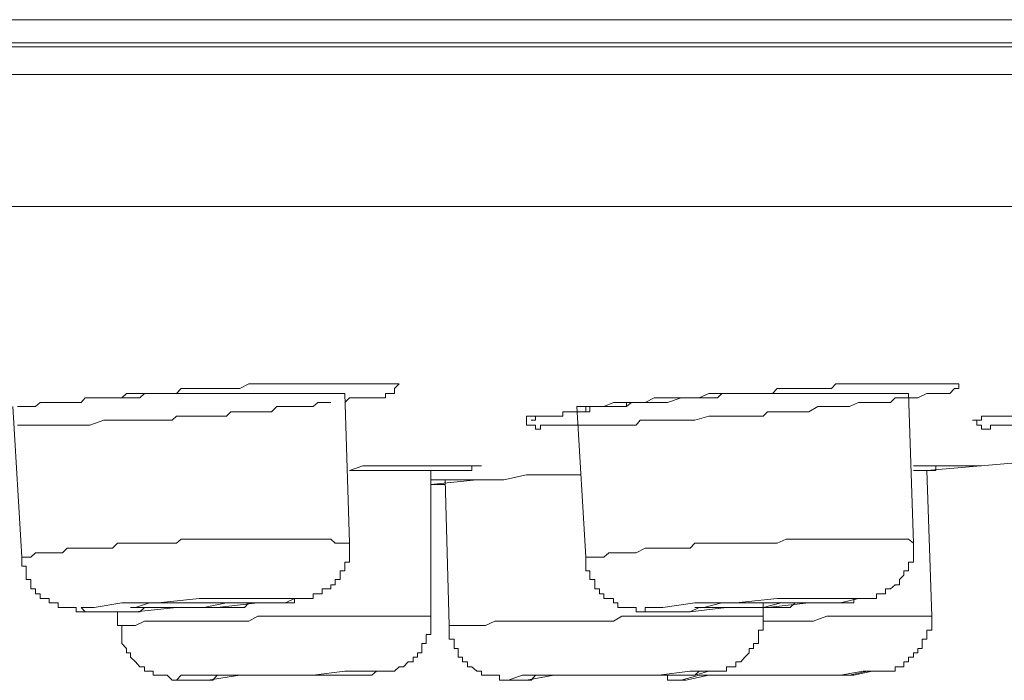
# Model space of a CAD drawing. Units: inches. Extents: x 144.9 to 223.4, y -283.8 to -218.2.
# Drawn here: x 194.2 to 194.9, y -229.9 to -229.4 of the extents above; entities that cross this region are included whole.
import ezdxf

# ---------------------------------------------------------------- set-up
doc = ezdxf.new("R2010")
doc.units = ezdxf.units.IN
doc.header["$MEASUREMENT"] = 0
doc.layers.add('图层 1', color=7, linetype='Continuous')

msp = doc.modelspace()

# ---------------------------------------------------------------- linework, layer by layer
at = {"layer": '图层 1', "color": 7, "lineweight": 9}
for points in [[(183.39518, -229.3779), (196.71909, -229.3779)], [(183.40896, -229.39857), (196.70531, -229.39857)], [(192.81717, -229.39547), (193.15686, -229.39547), (193.48965, -229.39547), (193.80867, -229.39547), (194.11322, -229.39547), (194.40812, -229.39547), (194.68889, -229.39547), (194.95175, -229.39547), (195.20152, -229.39547), (195.43407, -229.39547), (195.64525, -229.39547), (195.84265, -229.39547), (196.01973, -229.39547), (196.1789, -229.39547), (196.3136, -229.39547), (196.43177, -229.39547), (196.52892, -229.39547), (196.6054, -229.39547), (196.65707, -229.39547), (196.69153, -229.39547), (196.70186, -229.39547)], [(196.71909, -229.41959), (183.39518, -229.41959)], [(183.49543, -229.52018), (196.61849, -229.52018)], [(194.16214, -229.67246), (194.16558, -229.67246), (194.16868, -229.67246), (194.17247, -229.67246), (194.17592, -229.67246), (194.17936, -229.66936), (194.18281, -229.66936), (194.1897, -229.66936), (194.19659, -229.66936), (194.20003, -229.66936), (194.20348, -229.66936), (194.20692, -229.66936), (194.21071, -229.66936), (194.21381, -229.66591), (194.21726, -229.66591), (194.2207, -229.66591), (194.22415, -229.66591), (194.23104, -229.66591), (194.23448, -229.66591), (194.24172, -229.66591), (194.24516, -229.66247), (194.25205, -229.66247), (194.2555, -229.66247), (194.26273, -229.66247), (194.26549, -229.66247), (194.27307, -229.66247), (194.27617, -229.66247), (194.2834, -229.66247), (194.28685, -229.65868), (194.29374, -229.65868), (194.29718, -229.65868), (194.30407, -229.65868), (194.30752, -229.65868), (194.31096, -229.65868), (194.31785, -229.65868), (194.3213, -229.65868), (194.32819, -229.65868), (194.33164, -229.65868), (194.33853, -229.65523), (194.34197, -229.65523), (194.34542, -229.65523), (194.34886, -229.65523), (194.35231, -229.65523), (194.35575, -229.65523), (194.35988, -229.65523), (194.36299, -229.65523), (194.36953, -229.65523), (194.37332, -229.65523), (194.37677, -229.65523), (194.38021, -229.65523), (194.38366, -229.65523), (194.38745, -229.65523), (194.39089, -229.65523), (194.39434, -229.65523), (194.39744, -229.65523), (194.40088, -229.65523), (194.40433, -229.65523), (194.40812, -229.65523), (194.41156, -229.65523), (194.41501, -229.65523), (194.41845, -229.65523), (194.4219, -229.65523), (194.42534, -229.65523), (194.42879, -229.65523), (194.43223, -229.65523), (194.43568, -229.65523), (194.43912, -229.65523), (194.44257, -229.65523), (194.44601, -229.65523), (194.44946, -229.65523), (194.4529, -229.65523), (194.44946, -229.65868), (194.44946, -229.66247), (194.44601, -229.66247), (194.44257, -229.66247), (194.44257, -229.66591), (194.43912, -229.66591), (194.43568, -229.66591), (194.43223, -229.66591), (194.42879, -229.66591), (194.42534, -229.66591), (194.4219, -229.66591), (194.41845, -229.66591), (194.41501, -229.66591), (194.41156, -229.66936)], [(194.85495, -229.66247), (194.84805, -229.66591), (194.84495, -229.66591), (194.83738, -229.66591), (194.83427, -229.66591), (194.83083, -229.66591), (194.82738, -229.66936), (194.82359, -229.66936), (194.8167, -229.66936), (194.81326, -229.66936), (194.80637, -229.66936), (194.80292, -229.66936), (194.79603, -229.67246), (194.79293, -229.67246), (194.7857, -229.67246), (194.78225, -229.67246), (194.77536, -229.67246), (194.77192, -229.67246), (194.76503, -229.67659), (194.76124, -229.67659), (194.75469, -229.67659), (194.7509, -229.67659), (194.74401, -229.67659), (194.74091, -229.67659), (194.73368, -229.67659), (194.73023, -229.67969), (194.723, -229.67969), (194.71955, -229.67969), (194.71335, -229.67969), (194.70956, -229.67969), (194.70233, -229.67969), (194.69888, -229.67969), (194.68889, -229.67969), (194.67821, -229.68279), (194.67132, -229.68279), (194.66788, -229.68279), (194.66099, -229.68279), (194.65754, -229.68279), (194.65065, -229.68279), (194.64721, -229.68279), (194.64032, -229.68279), (194.63653, -229.68279), (194.63343, -229.68658), (194.62998, -229.68658), (194.62619, -229.68658), (194.62275, -229.68658), (194.61965, -229.68658), (194.6162, -229.68658), (194.61275, -229.68658), (194.60897, -229.68658), (194.60552, -229.68658), (194.60208, -229.68658), (194.59829, -229.68658), (194.59518, -229.68658), (194.59174, -229.68658), (194.58829, -229.68658), (194.58451, -229.68658), (194.58106, -229.68658), (194.57761, -229.68658), (194.57417, -229.68658), (194.57072, -229.68658), (194.56728, -229.68658), (194.56383, -229.68658), (194.56073, -229.68658), (194.56073, -229.68968), (194.55694, -229.68968), (194.55694, -229.68658), (194.5535, -229.68658), (194.55005, -229.68658), (194.55005, -229.68279), (194.55005, -229.67969), (194.5535, -229.67969), (194.55694, -229.67969), (194.56073, -229.67969), (194.56383, -229.67969), (194.56728, -229.67969), (194.57072, -229.67969), (194.57417, -229.67969), (194.57761, -229.67969), (194.57761, -229.67659), (194.58106, -229.67659), (194.58451, -229.67659), (194.58829, -229.67659), (194.59174, -229.67659), (194.59518, -229.67659), (194.59518, -229.67246), (194.59829, -229.67246), (194.60208, -229.67246), (194.60552, -229.67246), (194.60897, -229.67246), (194.61275, -229.67246), (194.6162, -229.67246), (194.62275, -229.67246), (194.62619, -229.67246), (194.62998, -229.66936), (194.63343, -229.66936), (194.63653, -229.66936), (194.64032, -229.66936), (194.64376, -229.66936), (194.64721, -229.66936), (194.65375, -229.66936), (194.65754, -229.66936), (194.66788, -229.66591), (194.67477, -229.66591), (194.67821, -229.66591), (194.6851, -229.66591), (194.68889, -229.66591), (194.69544, -229.66591), (194.69888, -229.66247), (194.70577, -229.66247), (194.70956, -229.66247), (194.71645, -229.66247), (194.71955, -229.66247), (194.72679, -229.66247), (194.73023, -229.66247), (194.73747, -229.66247), (194.74091, -229.65868), (194.7478, -229.65868), (194.7509, -229.65868), (194.75814, -229.65868), (194.76124, -229.65868), (194.76503, -229.65868), (194.76847, -229.65868), (194.77192, -229.65868), (194.77536, -229.65868), (194.77881, -229.65868), (194.78225, -229.65868), (194.7857, -229.65523), (194.78914, -229.65523), (194.79293, -229.65523), (194.79948, -229.65523), (194.80292, -229.65523), (194.80637, -229.65523), (194.80981, -229.65523), (194.81326, -229.65523), (194.8167, -229.65523), (194.82049, -229.65523), (194.82359, -229.65523), (194.82738, -229.65523), (194.83083, -229.65523), (194.83427, -229.65523), (194.83738, -229.65523), (194.84116, -229.65523), (194.84495, -229.65523), (194.84805, -229.65523), (194.8515, -229.65523), (194.85495, -229.65523), (194.85873, -229.65523), (194.86184, -229.65523), (194.86528, -229.65523), (194.86907, -229.65523), (194.87252, -229.65523), (194.87596, -229.65523), (194.87941, -229.65523), (194.87941, -229.65868), (194.87596, -229.65868), (194.87252, -229.66247), (194.86907, -229.66247), (194.86528, -229.66247), (194.86184, -229.66247), (194.85873, -229.66247), (194.85495, -229.66247), (194.85495, -229.66247)], [(194.41156, -229.66247), (194.40812, -229.66247), (194.40433, -229.66247), (194.39744, -229.66247), (194.39434, -229.66247), (194.39089, -229.66247), (194.38366, -229.66247), (194.38021, -229.66247), (194.37677, -229.66247), (194.37332, -229.66247), (194.36643, -229.66247), (194.36299, -229.66247), (194.35988, -229.66247), (194.35231, -229.66247), (194.34886, -229.66247), (194.34542, -229.66247), (194.33853, -229.66247), (194.33508, -229.66247), (194.33164, -229.66247), (194.32474, -229.66247), (194.3213, -229.66247), (194.31785, -229.66247), (194.31441, -229.66247), (194.30752, -229.66247), (194.30407, -229.66247), (194.30063, -229.66247), (194.29374, -229.66247), (194.29029, -229.66247), (194.28685, -229.66247), (194.27996, -229.66247), (194.27617, -229.66247), (194.27307, -229.66247), (194.26549, -229.66247), (194.26273, -229.66247), (194.25894, -229.66247), (194.2555, -229.66591), (194.24826, -229.66591), (194.24516, -229.66591), (194.24172, -229.66591), (194.23448, -229.66591), (194.23104, -229.66591), (194.22794, -229.66591), (194.2207, -229.66591), (194.21726, -229.66591), (194.21381, -229.66591)], [(194.41501, -229.7765), (194.41156, -229.66247)], [(194.84116, -229.66247), (194.83738, -229.66247), (194.83427, -229.66247), (194.82738, -229.66247), (194.82359, -229.66247), (194.82049, -229.66247), (194.81326, -229.66247), (194.80981, -229.66247), (194.80637, -229.66247), (194.79948, -229.66247), (194.79603, -229.66247), (194.79293, -229.66247), (194.7857, -229.66247), (194.78225, -229.66247), (194.77881, -229.66247), (194.77192, -229.66247), (194.76847, -229.66247), (194.76503, -229.66247), (194.76124, -229.66247), (194.75469, -229.66247), (194.7509, -229.66247), (194.7478, -229.66247), (194.74091, -229.66247), (194.73747, -229.66247), (194.73368, -229.66247), (194.72679, -229.66247), (194.723, -229.66247), (194.71955, -229.66247), (194.71335, -229.66247), (194.70956, -229.66247), (194.70577, -229.66247), (194.69888, -229.66247), (194.69544, -229.66247), (194.69234, -229.66247), (194.68889, -229.66247), (194.68166, -229.66591), (194.67821, -229.66591), (194.67477, -229.66591), (194.66788, -229.66591), (194.66443, -229.66591), (194.66099, -229.66591), (194.65375, -229.66591), (194.65065, -229.66591), (194.64721, -229.66591), (194.64032, -229.66936), (194.63653, -229.66936), (194.63343, -229.66936), (194.62998, -229.66936), (194.62275, -229.66936), (194.61965, -229.66936), (194.6162, -229.66936), (194.60897, -229.67246), (194.60552, -229.67246), (194.60208, -229.67246), (194.59518, -229.67246), (194.59174, -229.67246), (194.58829, -229.67246)], [(194.84495, -229.7765), (194.84116, -229.66247)], [(194.40088, -229.66936), (194.39744, -229.66936), (194.39089, -229.66936), (194.38745, -229.67246), (194.38021, -229.67246), (194.37677, -229.67246), (194.36953, -229.67246), (194.36643, -229.67246), (194.35988, -229.67246), (194.35575, -229.67659), (194.34886, -229.67659), (194.34542, -229.67659), (194.33853, -229.67659), (194.33508, -229.67659), (194.32819, -229.67659), (194.32474, -229.67659), (194.3213, -229.67969), (194.31441, -229.67969), (194.31096, -229.67969), (194.30407, -229.67969), (194.30063, -229.67969), (194.29374, -229.67969), (194.29029, -229.67969), (194.2834, -229.67969), (194.27996, -229.68279), (194.27307, -229.68279), (194.26928, -229.68279), (194.25894, -229.68279), (194.24826, -229.68279), (194.24172, -229.68279), (194.23827, -229.68279), (194.23104, -229.68279), (194.22794, -229.68279), (194.21726, -229.68658), (194.21071, -229.68658), (194.20692, -229.68658), (194.20348, -229.68658), (194.20003, -229.68658), (194.19659, -229.68658), (194.19314, -229.68658), (194.1897, -229.68658), (194.18625, -229.68658), (194.18281, -229.68658), (194.17936, -229.68658), (194.17592, -229.68658), (194.17247, -229.68658), (194.16868, -229.68658), (194.16558, -229.68658), (194.16214, -229.68658)], [(194.5535, -229.68279), (194.55694, -229.68279), (194.55694, -229.67969), (194.56073, -229.67969), (194.56383, -229.67969), (194.56728, -229.67969), (194.57072, -229.67969), (194.57417, -229.67969), (194.57761, -229.67969), (194.57761, -229.67659), (194.58106, -229.67659), (194.58451, -229.67659), (194.58829, -229.67659), (194.59174, -229.67659), (194.59518, -229.67659), (194.59829, -229.67659), (194.59829, -229.67246), (194.60208, -229.67246), (194.60552, -229.67246), (194.60897, -229.67246), (194.61275, -229.67246), (194.6162, -229.67246), (194.61965, -229.67246), (194.62275, -229.67246), (194.62619, -229.67246), (194.62619, -229.66936), (194.62998, -229.66936), (194.63343, -229.66936), (194.63653, -229.66936), (194.64032, -229.66936), (194.64376, -229.66936), (194.64721, -229.66936), (194.65065, -229.66936)], [(194.15869, -229.67246), (194.16558, -229.78718)], [(194.58829, -229.67246), (194.59518, -229.78718)], [(194.84495, -229.72103), (194.85495, -229.72103), (194.93143, -229.71449)], [(194.41501, -229.72103), (194.42534, -229.71759), (194.43568, -229.71759), (194.44601, -229.71759), (194.44946, -229.71759), (194.45635, -229.71759), (194.45979, -229.71759), (194.46358, -229.71759), (194.46703, -229.71759), (194.47013, -229.71759), (194.47357, -229.71759), (194.47702, -229.71759), (194.48046, -229.71759), (194.48391, -229.71759), (194.49114, -229.71759), (194.49493, -229.71759)], [(194.47702, -229.72103), (194.47357, -229.72103), (194.47013, -229.72103), (194.46358, -229.72103), (194.45979, -229.72103), (194.45635, -229.72103), (194.4529, -229.72103), (194.44946, -229.72103), (194.44601, -229.72103), (194.44257, -229.72103), (194.43912, -229.72103), (194.43223, -229.72103), (194.42879, -229.72103), (194.42534, -229.72103), (194.4219, -229.72103), (194.41845, -229.72103), (194.41501, -229.72103)], [(194.47702, -229.83197), (194.47702, -229.72103)], [(194.49493, -229.71759), (194.49803, -229.71759), (194.50113, -229.71759), (194.50492, -229.71759), (194.50837, -229.71759), (194.51216, -229.71759)], [(194.84495, -229.71759), (194.84805, -229.71759), (194.85495, -229.71759), (194.86184, -229.71759), (194.86907, -229.71759), (194.87252, -229.71759), (194.87596, -229.71759), (194.87941, -229.71759), (194.88285, -229.71759), (194.8863, -229.71759), (194.88974, -229.71759), (194.89319, -229.71759)], [(194.85495, -229.72103), (194.84805, -229.72103), (194.84495, -229.72103)], [(194.85873, -229.83197), (194.85495, -229.72103)], [(194.47702, -229.73171), (194.51216, -229.72827)], [(194.47702, -229.72827), (194.51216, -229.72827)], [(194.48804, -229.73171), (194.47702, -229.73171)], [(194.48804, -229.72827), (194.49114, -229.8392)], [(194.51216, -229.72827), (194.53283, -229.72827), (194.55005, -229.72448), (194.56073, -229.72448), (194.57072, -229.72448), (194.59174, -229.72448)], [(194.41501, -229.7765), (194.41156, -229.7765), (194.40812, -229.7765), (194.40433, -229.7765), (194.40088, -229.7734), (194.39434, -229.7734), (194.39089, -229.7734), (194.38745, -229.7734), (194.38366, -229.7734), (194.38021, -229.7734), (194.37677, -229.7734), (194.36953, -229.7734), (194.36643, -229.7734), (194.36299, -229.7734), (194.35988, -229.7734), (194.35575, -229.7734), (194.34886, -229.7734), (194.34542, -229.7734), (194.34197, -229.7734), (194.33853, -229.7734), (194.33508, -229.7734), (194.33164, -229.7734), (194.32474, -229.7734), (194.3213, -229.7734), (194.31785, -229.7734), (194.31441, -229.7734), (194.31096, -229.7734), (194.30752, -229.7734), (194.30063, -229.7734), (194.29718, -229.7734), (194.29374, -229.7734), (194.29029, -229.7734), (194.28685, -229.7734), (194.2834, -229.7765), (194.27617, -229.7765), (194.27307, -229.7765), (194.26928, -229.7765), (194.26549, -229.7765), (194.26273, -229.7765), (194.25894, -229.7765), (194.2555, -229.7765), (194.24826, -229.7765), (194.24516, -229.7765), (194.24172, -229.7765), (194.23827, -229.7765), (194.23448, -229.78029), (194.23104, -229.78029), (194.22415, -229.78029), (194.2207, -229.78029), (194.21726, -229.78029), (194.21381, -229.78029), (194.21071, -229.78029), (194.20692, -229.78029), (194.20003, -229.78029), (194.19659, -229.78373), (194.19314, -229.78373), (194.1897, -229.78373), (194.18625, -229.78373), (194.18281, -229.78373), (194.17592, -229.78373), (194.17247, -229.78718), (194.16868, -229.78718), (194.16558, -229.78718)], [(194.16558, -229.78718), (194.16558, -229.79097), (194.16558, -229.79407), (194.16868, -229.79407), (194.16868, -229.79752), (194.16868, -229.80096), (194.16868, -229.80406), (194.17247, -229.80406), (194.17247, -229.80819), (194.17247, -229.8113), (194.17592, -229.8113), (194.17592, -229.81509), (194.17936, -229.81509), (194.17936, -229.81853), (194.18281, -229.81853), (194.18625, -229.81853), (194.18625, -229.82198), (194.1897, -229.82198), (194.19314, -229.82198), (194.19314, -229.82542), (194.19659, -229.82542), (194.20003, -229.82542), (194.20348, -229.82542), (194.20692, -229.82542), (194.20692, -229.82887), (194.21071, -229.82887), (194.21381, -229.82887), (194.21726, -229.82887), (194.2207, -229.82887), (194.22415, -229.82887), (194.22794, -229.82887), (194.23104, -229.82887), (194.23827, -229.82887), (194.24172, -229.82887), (194.24516, -229.82887), (194.25205, -229.82887), (194.2555, -229.82887), (194.25894, -229.82542), (194.26549, -229.82542), (194.26928, -229.82542), (194.27307, -229.82542), (194.27996, -229.82542), (194.2834, -229.82542), (194.28685, -229.82542), (194.29374, -229.82542), (194.29718, -229.82542), (194.30063, -229.82542), (194.30752, -229.82542), (194.31096, -229.82542), (194.31441, -229.82542), (194.3213, -229.82542), (194.32474, -229.82542), (194.32819, -229.82542), (194.33508, -229.82542), (194.33853, -229.82198), (194.34197, -229.82198), (194.34886, -229.82198), (194.35231, -229.82198), (194.35575, -229.82198), (194.36299, -229.82198), (194.36643, -229.82198), (194.36953, -229.82198), (194.37332, -229.82198), (194.37332, -229.81853), (194.37677, -229.81853), (194.38021, -229.81853), (194.38366, -229.81853), (194.38745, -229.81853), (194.38745, -229.81509), (194.39089, -229.81509), (194.39434, -229.81509), (194.39434, -229.8113), (194.39744, -229.8113), (194.40088, -229.8113), (194.40088, -229.80819), (194.40433, -229.80819), (194.40433, -229.80406), (194.40812, -229.80406), (194.40812, -229.80096), (194.40812, -229.79752), (194.41156, -229.79752), (194.41156, -229.79407), (194.41156, -229.79097), (194.41501, -229.79097), (194.41501, -229.78718), (194.41501, -229.78373), (194.41501, -229.78029), (194.41501, -229.7765)], [(194.84495, -229.7765), (194.84116, -229.7734), (194.83738, -229.7734), (194.83083, -229.7734), (194.82738, -229.7734), (194.82359, -229.7734), (194.8167, -229.7734), (194.81326, -229.7734), (194.80981, -229.7734), (194.80292, -229.7734), (194.79948, -229.7734), (194.79603, -229.7734), (194.79293, -229.7734), (194.7857, -229.7734), (194.78225, -229.7734), (194.77881, -229.7734), (194.77192, -229.7734), (194.76847, -229.7734), (194.76503, -229.7734), (194.76124, -229.7734), (194.75469, -229.7734), (194.7509, -229.7734), (194.7478, -229.7734), (194.74091, -229.7765), (194.73747, -229.7765), (194.73368, -229.7765), (194.73023, -229.7765), (194.723, -229.7765), (194.71955, -229.7765), (194.71645, -229.7765), (194.70956, -229.7765), (194.70577, -229.7765), (194.70233, -229.7765), (194.69888, -229.7765), (194.69234, -229.7765), (194.68889, -229.7765), (194.6851, -229.7765), (194.67821, -229.7765), (194.67477, -229.78029), (194.67132, -229.78029), (194.66443, -229.78029), (194.66099, -229.78029), (194.65754, -229.78029), (194.65375, -229.78029), (194.64721, -229.78029), (194.64376, -229.78029), (194.64032, -229.78029), (194.63343, -229.78373), (194.62998, -229.78373), (194.62619, -229.78373), (194.62275, -229.78373), (194.6162, -229.78373), (194.61275, -229.78373), (194.60897, -229.78718), (194.60552, -229.78718), (194.59829, -229.78718), (194.59518, -229.78718)], [(194.59518, -229.78718), (194.59518, -229.79097), (194.59518, -229.79407), (194.59518, -229.79752), (194.59829, -229.79752), (194.59829, -229.80096), (194.59829, -229.80406), (194.60208, -229.80406), (194.60208, -229.80819), (194.60208, -229.8113), (194.60552, -229.8113), (194.60552, -229.81509), (194.60897, -229.81509), (194.60897, -229.81853), (194.61275, -229.81853), (194.6162, -229.81853), (194.6162, -229.82198), (194.61965, -229.82198), (194.61965, -229.82542), (194.62275, -229.82542), (194.62619, -229.82542), (194.62998, -229.82542), (194.63343, -229.82542), (194.63343, -229.82887), (194.63653, -229.82887), (194.64032, -229.82887), (194.64376, -229.82887), (194.64721, -229.82887), (194.65065, -229.82887), (194.65375, -229.82887), (194.65754, -229.82887), (194.66099, -229.82887), (194.66788, -229.82887), (194.67132, -229.82887), (194.67477, -229.82887), (194.68166, -229.82542), (194.6851, -229.82542), (194.68889, -229.82542), (194.69544, -229.82542), (194.69888, -229.82542), (194.70233, -229.82542), (194.70956, -229.82542), (194.71335, -229.82542), (194.71645, -229.82542), (194.723, -229.82542), (194.72679, -229.82542), (194.73023, -229.82542), (194.73747, -229.82542), (194.74091, -229.82542), (194.74401, -229.82542), (194.7509, -229.82542), (194.75469, -229.82198), (194.75814, -229.82198), (194.76503, -229.82198), (194.76847, -229.82198), (194.77192, -229.82198), (194.77881, -229.82198), (194.78225, -229.82198), (194.7857, -229.82198), (194.78914, -229.82198), (194.79293, -229.82198), (194.79603, -229.82198), (194.79948, -229.82198), (194.79948, -229.81853), (194.80292, -229.81853), (194.80637, -229.81853), (194.80981, -229.81853), (194.81326, -229.81853), (194.8167, -229.81853), (194.8167, -229.81509), (194.82049, -229.81509), (194.82359, -229.81509), (194.82359, -229.8113), (194.82738, -229.8113), (194.83083, -229.80819), (194.83427, -229.80819), (194.83427, -229.80406), (194.83738, -229.80096), (194.83738, -229.79752), (194.84116, -229.79752), (194.84116, -229.79407), (194.84116, -229.79097), (194.84495, -229.79097), (194.84495, -229.78718), (194.84495, -229.78373), (194.84495, -229.78029), (194.84495, -229.7765)], [(194.21381, -229.82887), (194.22794, -229.82887), (194.25205, -229.82887), (194.2834, -229.82542), (194.31441, -229.82542), (194.34542, -229.82198), (194.36643, -229.82198), (194.37332, -229.81853), (194.36953, -229.81853), (194.35575, -229.81853), (194.33164, -229.81853), (194.30063, -229.81853), (194.26928, -229.82198), (194.24172, -229.82198), (194.2207, -229.82542), (194.21071, -229.82542), (194.21381, -229.82887), (194.21381, -229.82887)], [(194.64032, -229.82887), (194.65065, -229.82887), (194.67477, -229.82887), (194.70233, -229.82542), (194.73368, -229.82542), (194.76503, -229.82198), (194.78914, -229.82198), (194.80292, -229.81853), (194.79293, -229.81853), (194.77192, -229.81853), (194.74091, -229.81853), (194.70956, -229.82198), (194.67821, -229.82198), (194.65375, -229.82542), (194.64032, -229.82542), (194.64032, -229.82887), (194.64032, -229.82887)], [(194.23827, -229.82887), (194.23827, -229.8392)], [(194.24826, -229.82542), (194.2555, -229.82542), (194.26928, -229.82542), (194.28685, -229.82542), (194.30407, -229.82542), (194.3213, -229.82198), (194.33164, -229.82198), (194.33853, -229.82198), (194.33508, -229.82198), (194.32819, -229.82198), (194.31441, -229.82198), (194.29718, -229.82198), (194.27996, -229.82198), (194.26273, -229.82198), (194.25205, -229.82542), (194.24826, -229.82542), (194.24826, -229.82542)], [(194.67821, -229.82542), (194.68166, -229.82542), (194.69544, -229.82542), (194.71335, -229.82542), (194.73023, -229.82542), (194.74401, -229.82198), (194.75814, -229.82198), (194.76503, -229.82198), (194.76847, -229.82198), (194.76124, -229.82198), (194.7478, -229.82198), (194.73368, -229.82198), (194.71645, -229.82198), (194.69888, -229.82198), (194.6851, -229.82542), (194.67821, -229.82542), (194.67821, -229.82542)], [(194.73023, -229.83197), (194.73023, -229.82198)], [(194.47702, -229.83197), (194.47013, -229.83197), (194.46358, -229.83197), (194.45635, -229.83197), (194.44946, -229.83197), (194.44257, -229.83197), (194.43568, -229.83197), (194.42879, -229.83197), (194.4219, -229.83197), (194.41501, -229.83197), (194.40812, -229.83197), (194.40088, -229.83197), (194.39434, -229.83197), (194.38745, -229.83197), (194.38021, -229.83197), (194.37332, -229.83197), (194.36643, -229.83197), (194.35988, -229.83197), (194.35231, -229.83197), (194.34542, -229.83197), (194.33853, -229.83576), (194.33164, -229.83576), (194.32474, -229.83576), (194.31785, -229.83576), (194.31096, -229.83576), (194.30407, -229.83576), (194.29718, -229.83576), (194.29029, -229.83576), (194.2834, -229.83576), (194.27307, -229.83576), (194.26549, -229.83576), (194.25894, -229.83576), (194.25205, -229.8392), (194.24516, -229.8392), (194.23827, -229.8392)], [(194.24172, -229.8392), (194.24172, -229.84265), (194.24172, -229.84609), (194.24172, -229.84954), (194.24172, -229.85298), (194.24516, -229.85677), (194.24516, -229.85987), (194.24826, -229.85987), (194.24826, -229.86332), (194.25205, -229.86676), (194.2555, -229.87055), (194.25894, -229.87055), (194.25894, -229.874), (194.26273, -229.874), (194.26549, -229.874), (194.26549, -229.8771), (194.26928, -229.8771), (194.27307, -229.8771), (194.27617, -229.8771), (194.27996, -229.88089), (194.2834, -229.88089), (194.28685, -229.88089), (194.29029, -229.88089), (194.29374, -229.88089), (194.29718, -229.88089), (194.30063, -229.88089), (194.30752, -229.88089), (194.31096, -229.88089), (194.31441, -229.8771), (194.32474, -229.8771), (194.33164, -229.8771), (194.34197, -229.8771), (194.34886, -229.8771), (194.35988, -229.8771), (194.36953, -229.8771), (194.37677, -229.8771), (194.38745, -229.8771), (194.39089, -229.8771), (194.39434, -229.8771), (194.40088, -229.8771), (194.40433, -229.8771), (194.40812, -229.8771), (194.41156, -229.8771), (194.4219, -229.8771), (194.42534, -229.8771), (194.42879, -229.8771), (194.43223, -229.8771), (194.43568, -229.874), (194.43912, -229.874), (194.44257, -229.874), (194.44601, -229.874), (194.44946, -229.874), (194.4529, -229.87055), (194.45635, -229.87055), (194.45979, -229.86676), (194.46358, -229.86676), (194.46358, -229.86332), (194.46703, -229.86332), (194.46703, -229.85987), (194.47013, -229.85987), (194.47013, -229.85677), (194.47013, -229.85298), (194.47357, -229.85298), (194.47357, -229.84954), (194.47357, -229.84609), (194.47702, -229.84609), (194.47702, -229.84265), (194.47702, -229.8392), (194.47702, -229.83576), (194.47702, -229.83197)], [(194.73023, -229.83197), (194.71955, -229.83197), (194.71335, -229.83197), (194.70233, -229.83197), (194.69544, -229.83197), (194.6851, -229.83197), (194.67821, -229.83197), (194.66788, -229.83197), (194.65754, -229.83197), (194.65065, -229.83197), (194.64032, -229.83197), (194.63343, -229.83197), (194.62275, -229.83197), (194.6162, -229.83576), (194.60552, -229.83576), (194.59829, -229.83576), (194.58829, -229.83576), (194.58106, -229.83576), (194.57072, -229.83576), (194.56073, -229.83576), (194.5535, -229.83576), (194.54351, -229.83576), (194.53627, -229.83576), (194.52594, -229.83576), (194.5187, -229.8392), (194.50837, -229.8392), (194.50113, -229.8392), (194.49114, -229.8392)], [(194.49114, -229.8392), (194.49114, -229.84265), (194.49114, -229.84609), (194.49114, -229.84954), (194.49493, -229.84954), (194.49493, -229.85298), (194.49493, -229.85677), (194.49803, -229.85677), (194.49803, -229.85987), (194.49803, -229.86332), (194.50113, -229.86332), (194.50113, -229.86676), (194.50492, -229.86676), (194.50492, -229.87055), (194.50837, -229.87055), (194.51216, -229.874), (194.5156, -229.874), (194.5156, -229.8771), (194.5187, -229.8771), (194.52249, -229.8771), (194.52594, -229.8771), (194.52938, -229.8771), (194.52938, -229.88089), (194.53283, -229.88089), (194.53627, -229.88089), (194.53972, -229.88089), (194.54661, -229.88089), (194.55005, -229.88089), (194.5535, -229.88089), (194.55694, -229.8771), (194.56728, -229.8771), (194.57761, -229.8771), (194.58451, -229.8771), (194.59518, -229.8771), (194.60208, -229.8771), (194.61275, -229.8771), (194.61965, -229.8771), (194.62998, -229.8771), (194.63653, -229.8771), (194.64721, -229.8771), (194.65754, -229.8771), (194.66443, -229.8771), (194.66788, -229.8771), (194.67477, -229.8771), (194.67821, -229.8771), (194.68166, -229.874), (194.6851, -229.874), (194.68889, -229.874), (194.69234, -229.874), (194.69544, -229.874), (194.69888, -229.874), (194.70233, -229.874), (194.70233, -229.87055), (194.70577, -229.87055), (194.70956, -229.87055), (194.70956, -229.86676), (194.71335, -229.86676), (194.71645, -229.86332), (194.71955, -229.85987), (194.71955, -229.85677), (194.723, -229.85677), (194.723, -229.85298), (194.72679, -229.85298), (194.72679, -229.84954), (194.72679, -229.84609), (194.72679, -229.84265), (194.73023, -229.84265), (194.73023, -229.8392), (194.73023, -229.83576), (194.73023, -229.83197)], [(194.65375, -229.8771), (194.65754, -229.8771), (194.65754, -229.88089), (194.66099, -229.88089), (194.66443, -229.88089), (194.66788, -229.88089), (194.68166, -229.8771), (194.68889, -229.8771), (194.69544, -229.8771), (194.70956, -229.8771), (194.723, -229.8771), (194.73747, -229.8771), (194.76847, -229.8771), (194.78225, -229.8771), (194.78914, -229.8771), (194.79603, -229.8771), (194.80981, -229.874), (194.81326, -229.874), (194.8167, -229.874), (194.82049, -229.874), (194.82359, -229.874), (194.82738, -229.874), (194.83083, -229.874), (194.83083, -229.87055), (194.83427, -229.87055), (194.83738, -229.87055), (194.83738, -229.86676), (194.84116, -229.86676), (194.84116, -229.86332), (194.84495, -229.86332), (194.84495, -229.85987), (194.84805, -229.85987), (194.84805, -229.85677), (194.8515, -229.85677), (194.8515, -229.85298), (194.8515, -229.84954), (194.85495, -229.84954), (194.85495, -229.84609), (194.85495, -229.84265), (194.85873, -229.84265), (194.85873, -229.8392), (194.85873, -229.83576), (194.85873, -229.83197), (194.85495, -229.83197)], [(194.85873, -229.83197), (194.84495, -229.83197), (194.83083, -229.83197), (194.82049, -229.83197), (194.80637, -229.83197), (194.79293, -229.83197), (194.77881, -229.83197), (194.76847, -229.83576), (194.75469, -229.83576), (194.74091, -229.83576), (194.73023, -229.83576)], [(194.2834, -229.88089), (194.29029, -229.88089), (194.30752, -229.88089), (194.33164, -229.8771), (194.36299, -229.8771), (194.39089, -229.8771), (194.41501, -229.8771), (194.43223, -229.8771), (194.43568, -229.874), (194.42879, -229.874), (194.41156, -229.874), (194.38745, -229.8771), (194.35988, -229.8771), (194.32819, -229.8771), (194.30407, -229.8771), (194.28685, -229.8771), (194.2834, -229.88089), (194.2834, -229.88089)], [(194.53627, -229.88089), (194.55005, -229.88089), (194.57072, -229.8771), (194.60208, -229.8771), (194.62998, -229.8771), (194.65754, -229.8771), (194.67821, -229.8771), (194.68889, -229.874), (194.6851, -229.874), (194.67477, -229.874), (194.65065, -229.8771), (194.62275, -229.8771), (194.59174, -229.8771), (194.56728, -229.8771), (194.54661, -229.8771), (194.53627, -229.88089), (194.53627, -229.88089)], [(194.66788, -229.88089), (194.66443, -229.88089), (194.67132, -229.88089), (194.68889, -229.8771), (194.71645, -229.8771), (194.74401, -229.8771), (194.77536, -229.8771), (194.79948, -229.8771), (194.81326, -229.874), (194.8167, -229.874), (194.80637, -229.874), (194.78914, -229.8771), (194.76124, -229.8771), (194.73368, -229.8771), (194.70233, -229.8771), (194.68166, -229.8771), (194.66788, -229.88089), (194.66788, -229.88089)], [(194.56728, -229.8771), (194.57417, -229.8771), (194.58829, -229.8771), (194.60552, -229.8771), (194.62275, -229.8771), (194.64032, -229.8771), (194.65065, -229.8771), (194.65754, -229.8771), (194.65375, -229.8771), (194.64721, -229.8771), (194.63343, -229.8771), (194.61965, -229.8771), (194.60208, -229.8771), (194.58451, -229.8771), (194.57417, -229.8771), (194.56728, -229.8771), (194.56728, -229.8771)], [(194.69544, -229.8771), (194.69888, -229.8771), (194.70956, -229.8771), (194.72679, -229.8771), (194.74401, -229.8771), (194.76124, -229.8771), (194.77536, -229.8771), (194.78225, -229.8771), (194.7857, -229.8771), (194.77881, -229.8771), (194.76847, -229.8771), (194.75469, -229.8771), (194.73747, -229.8771), (194.71955, -229.8771), (194.70577, -229.8771), (194.69544, -229.8771), (194.69544, -229.8771)]]:
    msp.add_lwpolyline(points, dxfattribs=at)
for points, knots in [([(195.19808, -229.66247), (195.19808, -229.66247), (195.1874, -229.66247), (195.1874, -229.66247), (195.1874, -229.66247), (195.18051, -229.66591), (195.18051, -229.66591), (195.18051, -229.66591), (195.17706, -229.66591), (195.17706, -229.66591), (195.17706, -229.66591), (195.17017, -229.66591), (195.17017, -229.66591), (195.17017, -229.66591), (195.16673, -229.66591), (195.16673, -229.66591), (195.16673, -229.66591), (195.15984, -229.66591), (195.15984, -229.66591), (195.15984, -229.66591), (195.15639, -229.66591), (195.15639, -229.66591), (195.15639, -229.66591), (195.1495, -229.66936), (195.1495, -229.66936), (195.1495, -229.66936), (195.14606, -229.66936), (195.14606, -229.66936), (195.14606, -229.66936), (195.13917, -229.66936), (195.13917, -229.66936), (195.13917, -229.66936), (195.13572, -229.66936), (195.13572, -229.66936), (195.13572, -229.66936), (195.12883, -229.66936), (195.12883, -229.66936), (195.12883, -229.66936), (195.12539, -229.66936), (195.12539, -229.66936), (195.12539, -229.66936), (195.11849, -229.67246), (195.11849, -229.67246), (195.11849, -229.67246), (195.11505, -229.67246), (195.11505, -229.67246), (195.11505, -229.67246), (195.10437, -229.67246), (195.10437, -229.67246), (195.10437, -229.67246), (195.09782, -229.67246), (195.09782, -229.67246), (195.09782, -229.67246), (195.09403, -229.67246), (195.09403, -229.67246), (195.09403, -229.67246), (195.08749, -229.67659), (195.08749, -229.67659), (195.08749, -229.67659), (195.0837, -229.67659), (195.0837, -229.67659), (195.0837, -229.67659), (195.07681, -229.67659), (195.07681, -229.67659), (195.07681, -229.67659), (195.07302, -229.67659), (195.07302, -229.67659), (195.07302, -229.67659), (195.06647, -229.67659), (195.06647, -229.67659), (195.06647, -229.67659), (195.06268, -229.67659), (195.06268, -229.67659), (195.06268, -229.67659), (195.05579, -229.67659), (195.05579, -229.67659), (195.05579, -229.67659), (195.05235, -229.67659), (195.05235, -229.67659), (195.05235, -229.67659), (195.04546, -229.67969), (195.04546, -229.67969), (195.04546, -229.67969), (195.04201, -229.67969), (195.04201, -229.67969), (195.04201, -229.67969), (195.03168, -229.67969), (195.03168, -229.67969), (195.03168, -229.67969), (195.02134, -229.67969), (195.02134, -229.67969), (195.02134, -229.67969), (195.01445, -229.67969), (195.01445, -229.67969), (195.01445, -229.67969), (195.01101, -229.67969), (195.01101, -229.67969), (195.01101, -229.67969), (195.00377, -229.67969), (195.00377, -229.67969), (195.00377, -229.67969), (195.00067, -229.68279), (195.00067, -229.68279), (195.00067, -229.68279), (194.99378, -229.68279), (194.99378, -229.68279), (194.99378, -229.68279), (194.99034, -229.68279), (194.99034, -229.68279), (194.99034, -229.68279), (194.98345, -229.68279), (194.98345, -229.68279), (194.98345, -229.68279), (194.98, -229.68279), (194.98, -229.68279), (194.98, -229.68279), (194.97656, -229.68279), (194.97656, -229.68279), (194.97656, -229.68279), (194.97311, -229.68279), (194.97311, -229.68279), (194.97311, -229.68279), (194.96932, -229.68279), (194.96932, -229.68279), (194.96932, -229.68279), (194.96588, -229.68279), (194.96588, -229.68279), (194.96588, -229.68279), (194.96243, -229.68279), (194.96243, -229.68279), (194.96243, -229.68279), (194.95899, -229.68279), (194.95899, -229.68279), (194.95899, -229.68279), (194.95554, -229.68658), (194.95554, -229.68658), (194.95554, -229.68658), (194.95175, -229.68658), (194.95175, -229.68658), (194.95175, -229.68658), (194.94865, -229.68658), (194.94865, -229.68658), (194.94865, -229.68658), (194.94486, -229.68279), (194.94486, -229.68279), (194.94486, -229.68279), (194.94142, -229.68279), (194.94142, -229.68279), (194.94142, -229.68279), (194.93797, -229.68279), (194.93797, -229.68279), (194.93797, -229.68279), (194.93453, -229.68279), (194.93453, -229.68279), (194.93453, -229.68279), (194.93143, -229.68279), (194.93143, -229.68279), (194.93143, -229.68279), (194.92764, -229.68279), (194.92764, -229.68279), (194.92764, -229.68279), (194.92419, -229.68279), (194.92419, -229.68279), (194.92419, -229.68279), (194.92419, -229.68658), (194.92419, -229.68658), (194.92419, -229.68658), (194.92109, -229.68658), (194.92109, -229.68658), (194.92109, -229.68658), (194.9173, -229.68658), (194.9173, -229.68658), (194.9173, -229.68658), (194.91386, -229.68658), (194.91386, -229.68658), (194.91386, -229.68658), (194.91041, -229.68658), (194.91041, -229.68658), (194.91041, -229.68658), (194.90697, -229.68658), (194.90697, -229.68658), (194.90697, -229.68658), (194.90352, -229.68658), (194.90352, -229.68658), (194.90352, -229.68658), (194.90352, -229.68968), (194.90352, -229.68968), (194.90352, -229.68968), (194.90008, -229.68968), (194.90008, -229.68968), (194.90008, -229.68968), (194.89663, -229.68968), (194.89663, -229.68968), (194.89663, -229.68968), (194.89663, -229.68658), (194.89663, -229.68658), (194.89663, -229.68658), (194.89319, -229.68658), (194.89319, -229.68658), (194.89319, -229.68658), (194.89319, -229.68279), (194.89319, -229.68279), (194.89319, -229.68279), (194.88974, -229.68279), (194.88974, -229.68279), (194.88974, -229.68279), (194.89319, -229.68279), (194.89319, -229.68279), (194.89319, -229.68279), (194.89663, -229.68279), (194.89663, -229.68279), (194.89663, -229.68279), (194.89663, -229.67969), (194.89663, -229.67969), (194.89663, -229.67969), (194.90008, -229.67969), (194.90008, -229.67969), (194.90008, -229.67969), (194.90352, -229.67969), (194.90352, -229.67969), (194.90352, -229.67969), (194.90697, -229.67969), (194.90697, -229.67969), (194.90697, -229.67969), (194.91041, -229.67969), (194.91041, -229.67969), (194.91041, -229.67969), (194.91386, -229.67969), (194.91386, -229.67969), (194.91386, -229.67969), (194.9173, -229.67969), (194.9173, -229.67969), (194.9173, -229.67969), (194.92109, -229.67969), (194.92109, -229.67969), (194.92109, -229.67969), (194.92419, -229.67969), (194.92419, -229.67969), (194.92419, -229.67969), (194.92764, -229.67969), (194.92764, -229.67969), (194.92764, -229.67969), (194.93143, -229.67659), (194.93143, -229.67659), (194.93143, -229.67659), (194.93453, -229.67659), (194.93453, -229.67659), (194.93453, -229.67659), (194.93797, -229.67659), (194.93797, -229.67659), (194.93797, -229.67659), (194.94142, -229.67659), (194.94142, -229.67659), (194.94142, -229.67659), (194.94486, -229.67659), (194.94486, -229.67659), (194.94486, -229.67659), (194.94865, -229.67659), (194.94865, -229.67659), (194.94865, -229.67659), (194.95175, -229.67659), (194.95175, -229.67659), (194.95175, -229.67659), (194.95554, -229.67659), (194.95554, -229.67659), (194.95554, -229.67659), (194.95899, -229.67246), (194.95899, -229.67246), (194.95899, -229.67246), (194.96243, -229.67246), (194.96243, -229.67246), (194.96243, -229.67246), (194.96588, -229.67246), (194.96588, -229.67246), (194.96588, -229.67246), (194.96932, -229.67246), (194.96932, -229.67246), (194.96932, -229.67246), (194.97311, -229.67246), (194.97311, -229.67246), (194.97311, -229.67246), (194.97656, -229.67246), (194.97656, -229.67246), (194.97656, -229.67246), (194.98, -229.67246), (194.98, -229.67246), (194.98, -229.67246), (194.98345, -229.67246), (194.98345, -229.67246), (194.98345, -229.67246), (194.98655, -229.67246), (194.98655, -229.67246), (194.98655, -229.67246), (194.99034, -229.67246), (194.99034, -229.67246), (194.99034, -229.67246), (194.99378, -229.66936), (194.99378, -229.66936), (194.99378, -229.66936), (194.99723, -229.66936), (194.99723, -229.66936), (194.99723, -229.66936), (195.00067, -229.66936), (195.00067, -229.66936), (195.00067, -229.66936), (195.01101, -229.66936), (195.01101, -229.66936), (195.01101, -229.66936), (195.0179, -229.66936), (195.0179, -229.66936), (195.0179, -229.66936), (195.02134, -229.66936), (195.02134, -229.66936), (195.02134, -229.66936), (195.02479, -229.66591), (195.02479, -229.66591), (195.02479, -229.66591), (195.03168, -229.66591), (195.03168, -229.66591), (195.03168, -229.66591), (195.03512, -229.66591), (195.03512, -229.66591), (195.03512, -229.66591), (195.04201, -229.66591), (195.04201, -229.66591), (195.04201, -229.66591), (195.04546, -229.66591), (195.04546, -229.66591), (195.04546, -229.66591), (195.05235, -229.66591), (195.05235, -229.66591), (195.05235, -229.66591), (195.05579, -229.66591), (195.05579, -229.66591), (195.05579, -229.66591), (195.06268, -229.66247), (195.06268, -229.66247), (195.06268, -229.66247), (195.06647, -229.66247), (195.06647, -229.66247), (195.06647, -229.66247), (195.07302, -229.66247), (195.07302, -229.66247), (195.07302, -229.66247), (195.07681, -229.66247), (195.07681, -229.66247), (195.07681, -229.66247), (195.0837, -229.66247), (195.0837, -229.66247), (195.0837, -229.66247), (195.09403, -229.66247), (195.09403, -229.66247), (195.09403, -229.66247), (195.09782, -229.66247), (195.09782, -229.66247), (195.09782, -229.66247), (195.10437, -229.65868), (195.10437, -229.65868), (195.10437, -229.65868), (195.10782, -229.65868), (195.10782, -229.65868), (195.10782, -229.65868), (195.1116, -229.65868), (195.1116, -229.65868), (195.1116, -229.65868), (195.11505, -229.65868), (195.11505, -229.65868), (195.11505, -229.65868), (195.11849, -229.65868), (195.11849, -229.65868), (195.11849, -229.65868), (195.12194, -229.65868), (195.12194, -229.65868), (195.12194, -229.65868), (195.12539, -229.65868), (195.12539, -229.65868), (195.12539, -229.65868), (195.12883, -229.65868), (195.12883, -229.65868), (195.12883, -229.65868), (195.13228, -229.65868), (195.13228, -229.65868), (195.13228, -229.65868), (195.13572, -229.65868), (195.13572, -229.65868), (195.13572, -229.65868), (195.14261, -229.65868), (195.14261, -229.65868), (195.14261, -229.65868), (195.14606, -229.65523), (195.14606, -229.65523), (195.14606, -229.65523), (195.1495, -229.65523), (195.1495, -229.65523), (195.1495, -229.65523), (195.15295, -229.65523), (195.15295, -229.65523), (195.15295, -229.65523), (195.15639, -229.65523), (195.15639, -229.65523), (195.15639, -229.65523), (195.15984, -229.65523), (195.15984, -229.65523), (195.15984, -229.65523), (195.16328, -229.65523), (195.16328, -229.65523), (195.16328, -229.65523), (195.16673, -229.65523), (195.16673, -229.65523), (195.16673, -229.65523), (195.17017, -229.65523), (195.17017, -229.65523), (195.17017, -229.65523), (195.17396, -229.65523), (195.17396, -229.65523), (195.17396, -229.65523), (195.17706, -229.65523), (195.17706, -229.65523), (195.17706, -229.65523), (195.18051, -229.65523), (195.18051, -229.65523), (195.18051, -229.65523), (195.1843, -229.65523), (195.1843, -229.65523), (195.1843, -229.65523), (195.1874, -229.65523), (195.1874, -229.65523), (195.1874, -229.65523), (195.19119, -229.65523), (195.19119, -229.65523), (195.19119, -229.65523), (195.19429, -229.65523), (195.19429, -229.65523), (195.19429, -229.65523), (195.19808, -229.65523), (195.19808, -229.65523), (195.19808, -229.65523), (195.20152, -229.65523), (195.20152, -229.65523), (195.20152, -229.65523), (195.20497, -229.65523), (195.20497, -229.65523), (195.20497, -229.65523), (195.20876, -229.65523), (195.20876, -229.65523), (195.20876, -229.65523), (195.21186, -229.65523), (195.21186, -229.65523), (195.21186, -229.65523), (195.21565, -229.65523), (195.21565, -229.65523), (195.21565, -229.65523), (195.21565, -229.65179), (195.21565, -229.65179), (195.21565, -229.65179), (195.21875, -229.65179), (195.21875, -229.65179), (195.21875, -229.65179), (195.22254, -229.65179), (195.22254, -229.65179), (195.22254, -229.65179), (195.22254, -229.65523), (195.22254, -229.65523), (195.22254, -229.65523), (195.21875, -229.65523), (195.21875, -229.65523), (195.21875, -229.65523), (195.21875, -229.65868), (195.21875, -229.65868), (195.21875, -229.65868), (195.21565, -229.65868), (195.21565, -229.65868), (195.21565, -229.65868), (195.21186, -229.65868), (195.21186, -229.65868), (195.21186, -229.65868), (195.21186, -229.66247), (195.21186, -229.66247), (195.21186, -229.66247), (195.20876, -229.66247), (195.20876, -229.66247), (195.20876, -229.66247), (195.20497, -229.66247), (195.20497, -229.66247), (195.20497, -229.66247), (195.20152, -229.66247), (195.20152, -229.66247), (195.20152, -229.66247), (195.19808, -229.66247), (195.19808, -229.66247), (195.19808, -229.66247), (195.19808, -229.66247), (195.19808, -229.66247)], [0, 0, 0, 0, 1, 1, 1, 2, 2, 2, 3, 3, 3, 4, 4, 4, 5, 5, 5, 6, 6, 6, 7, 7, 7, 8, 8, 8, 9, 9, 9, 10, 10, 10, 11, 11, 11, 12, 12, 12, 13, 13, 13, 14, 14, 14, 15, 15, 15, 16, 16, 16, 17, 17, 17, 18, 18, 18, 19, 19, 19, 20, 20, 20, 21, 21, 21, 22, 22, 22, 23, 23, 23, 24, 24, 24, 25, 25, 25, 26, 26, 26, 27, 27, 27, 28, 28, 28, 29, 29, 29, 30, 30, 30, 31, 31, 31, 32, 32, 32, 33, 33, 33, 34, 34, 34, 35, 35, 35, 36, 36, 36, 37, 37, 37, 38, 38, 38, 39, 39, 39, 40, 40, 40, 41, 41, 41, 42, 42, 42, 43, 43, 43, 44, 44, 44, 45, 45, 45, 46, 46, 46, 47, 47, 47, 48, 48, 48, 49, 49, 49, 50, 50, 50, 51, 51, 51, 52, 52, 52, 53, 53, 53, 54, 54, 54, 55, 55, 55, 56, 56, 56, 57, 57, 57, 58, 58, 58, 59, 59, 59, 60, 60, 60, 61, 61, 61, 62, 62, 62, 63, 63, 63, 64, 64, 64, 65, 65, 65, 66, 66, 66, 67, 67, 67, 68, 68, 68, 69, 69, 69, 70, 70, 70, 71, 71, 71, 72, 72, 72, 73, 73, 73, 74, 74, 74, 75, 75, 75, 76, 76, 76, 77, 77, 77, 78, 78, 78, 79, 79, 79, 80, 80, 80, 81, 81, 81, 82, 82, 82, 83, 83, 83, 84, 84, 84, 85, 85, 85, 86, 86, 86, 87, 87, 87, 88, 88, 88, 89, 89, 89, 90, 90, 90, 91, 91, 91, 92, 92, 92, 93, 93, 93, 94, 94, 94, 95, 95, 95, 96, 96, 96, 97, 97, 97, 98, 98, 98, 99, 99, 99, 100, 100, 100, 101, 101, 101, 102, 102, 102, 103, 103, 103, 104, 104, 104, 105, 105, 105, 106, 106, 106, 107, 107, 107, 108, 108, 108, 109, 109, 109, 110, 110, 110, 111, 111, 111, 112, 112, 112, 113, 113, 113, 114, 114, 114, 115, 115, 115, 116, 116, 116, 117, 117, 117, 118, 118, 118, 119, 119, 119, 120, 120, 120, 121, 121, 121, 122, 122, 122, 123, 123, 123, 124, 124, 124, 125, 125, 125, 126, 126, 126, 127, 127, 127, 128, 128, 128, 129, 129, 129, 130, 130, 130, 131, 131, 131, 132, 132, 132, 133, 133, 133, 134, 134, 134, 135, 135, 135, 136, 136, 136, 137, 137, 137, 138, 138, 138, 139, 139, 139, 140, 140, 140, 141, 141, 141, 142, 142, 142, 143, 143, 143, 144, 144, 144, 145, 145, 145, 146, 146, 146, 147, 147, 147, 148, 148, 148, 149, 149, 149, 150, 150, 150, 151, 151, 151, 152, 152, 152, 153, 153, 153, 154, 154, 154, 155, 155, 155, 156, 156, 156, 157, 157, 157, 158, 158, 158, 159, 159, 159, 160, 160, 160, 161, 161, 161, 162, 162, 162, 163, 163, 163, 164, 164, 164, 164]), ([(194.50837, -229.71759), (194.50837, -229.71759), (194.51216, -229.71759), (194.51216, -229.71759), (194.51216, -229.71759), (194.5156, -229.71759), (194.5156, -229.71759), (194.5156, -229.71759), (194.51216, -229.71759), (194.51216, -229.71759), (194.51216, -229.71759), (194.50837, -229.71759), (194.50837, -229.71759), (194.50837, -229.71759), (194.50837, -229.72103), (194.50837, -229.72103), (194.50837, -229.72103), (194.50492, -229.72103), (194.50492, -229.72103), (194.50492, -229.72103), (194.50113, -229.72103), (194.50113, -229.72103), (194.50113, -229.72103), (194.49803, -229.72103), (194.49803, -229.72103), (194.49803, -229.72103), (194.49493, -229.72103), (194.49493, -229.72103), (194.49493, -229.72103), (194.49114, -229.72103), (194.49114, -229.72103), (194.49114, -229.72103), (194.48804, -229.72103), (194.48804, -229.72103), (194.48804, -229.72103), (194.48391, -229.72103), (194.48391, -229.72103), (194.48391, -229.72103), (194.48046, -229.72103), (194.48046, -229.72103), (194.48046, -229.72103), (194.47702, -229.72103), (194.47702, -229.72103)], [0, 0, 0, 0, 1, 1, 1, 2, 2, 2, 3, 3, 3, 4, 4, 4, 5, 5, 5, 6, 6, 6, 7, 7, 7, 8, 8, 8, 9, 9, 9, 10, 10, 10, 11, 11, 11, 12, 12, 12, 13, 13, 13, 14, 14, 14, 14]), ([(194.89319, -229.71759), (194.89319, -229.71759), (194.89663, -229.71759), (194.89663, -229.71759), (194.89663, -229.71759), (194.89319, -229.71759), (194.89319, -229.71759), (194.89319, -229.71759), (194.88974, -229.71759), (194.88974, -229.71759), (194.88974, -229.71759), (194.8863, -229.71759), (194.8863, -229.71759), (194.8863, -229.71759), (194.88285, -229.71759), (194.88285, -229.71759), (194.88285, -229.71759), (194.87941, -229.71759), (194.87941, -229.71759), (194.87941, -229.71759), (194.87596, -229.71759), (194.87596, -229.71759), (194.87596, -229.71759), (194.87252, -229.71759), (194.87252, -229.71759), (194.87252, -229.71759), (194.86907, -229.71759), (194.86907, -229.71759), (194.86907, -229.71759), (194.86528, -229.71759), (194.86528, -229.71759), (194.86528, -229.71759), (194.86184, -229.71759), (194.86184, -229.71759), (194.86184, -229.71759), (194.86184, -229.72103), (194.86184, -229.72103), (194.86184, -229.72103), (194.85873, -229.72103), (194.85873, -229.72103), (194.85873, -229.72103), (194.85495, -229.72103), (194.85495, -229.72103)], [0, 0, 0, 0, 1, 1, 1, 2, 2, 2, 3, 3, 3, 4, 4, 4, 5, 5, 5, 6, 6, 6, 7, 7, 7, 8, 8, 8, 9, 9, 9, 10, 10, 10, 11, 11, 11, 12, 12, 12, 13, 13, 13, 14, 14, 14, 14]), ([(194.31441, -229.8771), (194.31441, -229.8771), (194.31785, -229.8771), (194.31785, -229.8771), (194.31785, -229.8771), (194.32819, -229.8771), (194.32819, -229.8771), (194.32819, -229.8771), (194.34197, -229.8771), (194.34197, -229.8771), (194.34197, -229.8771), (194.35988, -229.8771), (194.35988, -229.8771), (194.35988, -229.8771), (194.37677, -229.8771), (194.37677, -229.8771), (194.37677, -229.8771), (194.39434, -229.8771), (194.39434, -229.8771), (194.39434, -229.8771), (194.40088, -229.8771), (194.40088, -229.8771), (194.40088, -229.8771), (194.40433, -229.8771), (194.40433, -229.8771), (194.40433, -229.8771), (194.40088, -229.8771), (194.40088, -229.8771), (194.40088, -229.8771), (194.39089, -229.8771), (194.39089, -229.8771), (194.39089, -229.8771), (194.37677, -229.8771), (194.37677, -229.8771), (194.37677, -229.8771), (194.35988, -229.8771), (194.35988, -229.8771), (194.35988, -229.8771), (194.34197, -229.8771), (194.34197, -229.8771), (194.34197, -229.8771), (194.32819, -229.8771), (194.32819, -229.8771), (194.32819, -229.8771), (194.31785, -229.8771), (194.31785, -229.8771), (194.31785, -229.8771), (194.31441, -229.8771), (194.31441, -229.8771), (194.31441, -229.8771), (194.31441, -229.8771), (194.31441, -229.8771)], [0, 0, 0, 0, 1, 1, 1, 2, 2, 2, 3, 3, 3, 4, 4, 4, 5, 5, 5, 6, 6, 6, 7, 7, 7, 8, 8, 8, 9, 9, 9, 10, 10, 10, 11, 11, 11, 12, 12, 12, 13, 13, 13, 14, 14, 14, 15, 15, 15, 16, 16, 16, 17, 17, 17, 17])]:
    msp.add_open_spline(points, degree=3, knots=knots, dxfattribs=at)

doc.saveas('drawing.dxf')
